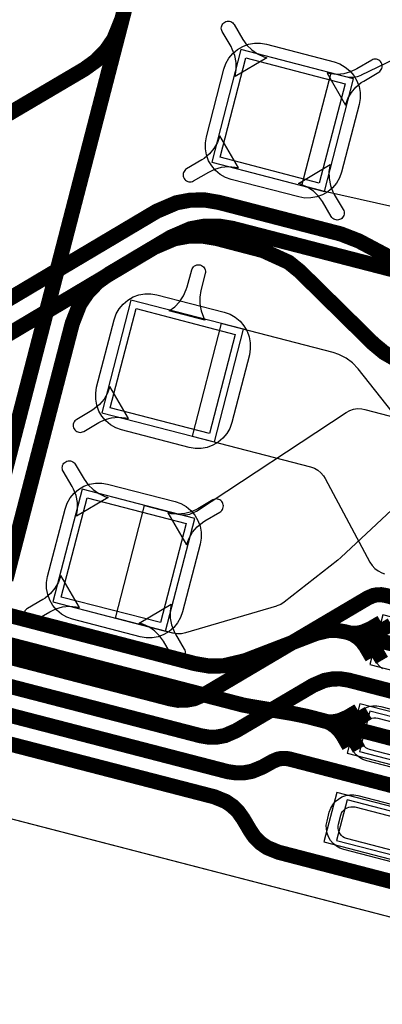
# Model space of a CAD drawing. Extents: x -1.1 to 16, y 0 to 7.3.
# Drawn here: x 4.2 to 4.4, y 4.4 to 4.8 of the extents above; entities that cross this region are included whole.
import ezdxf

# ---------------------------------------------------------------- set-up
doc = ezdxf.new("R2010")
doc.units = 0
doc.header["$MEASUREMENT"] = 0
for name, color, linetype in [('11_TRA-FS', 2, 'CONTINUOUS'), ('12_TRA-FS', 2, 'CONTINUOUS'), ('13_MSK-NS', 4, 'CONTINUOUS'), ('19_OUTLINE', 230, 'CONTINUOUS'), ('1_TRA-NS', 1, 'CONTINUOUS'), ('21_STF-', 174, 'CONTINUOUS'), ('23_POP-', 134, 'CONTINUOUS'), ('26_POP-', 54, 'CONTINUOUS'), ('29_PST-NS', 134, 'CONTINUOUS'), ('6_TRA-NS', 1, 'CONTINUOUS'), ('7_TRA-FS', 2, 'CONTINUOUS')]:
    doc.layers.add(name, color=color, linetype=linetype)

msp = doc.modelspace()

# ---------------------------------------------------------------- linework, layer by layer
at = {"layer": '11_TRA-FS'}
for points in [[(4.3741, 4.5911, 0.006, 0.006, 0), (4.3695, 4.5884, 0.006, 0.006, 0), (4.3695, 4.5884, 0.006, 0.006, 0), (4.365997, 4.586913, 0.006, 0.006, 0), (4.363546, 4.586463, 0.006, 0.006, 0), (4.361053, 4.586446, 0.006, 0.006, 0), (4.3586, 4.5869, 0.006, 0.006, 0)], [(4.3785, 4.59, 0.006, 0.006, 0), (4.3739, 4.5873, 0.006, 0.006, 0), (4.3739, 4.5873, 0.006, 0.006, 0), (4.370388, 4.585836, 0.006, 0.006, 0), (4.367942, 4.585404, 0.006, 0.006, 0), (4.365458, 4.585404, 0.006, 0.006, 0), (4.363, 4.5858, 0.006, 0.006, 0)], [(4.3701, 4.5757, 0.006, 0.006, 0), (4.3674, 4.5803, 0.006, 0.006, 0), (4.3674, 4.5803, 0.006, 0.006, 0), (4.365941, 4.582325, 0.006, 0.006, 0), (4.364157, 4.584066, 0.006, 0.006, 0), (4.362098, 4.585471, 0.006, 0.006, 0), (4.3586, 4.5869, 0.006, 0.006, 0)], [(4.3745, 4.5746, 0.006, 0.006, 0), (4.3718, 4.5792, 0.006, 0.006, 0), (4.3718, 4.5792, 0.006, 0.006, 0), (4.370368, 4.581217, 0.006, 0.006, 0), (4.368602, 4.582964, 0.006, 0.006, 0), (4.36656, 4.584378, 0.006, 0.006, 0), (4.363, 4.5858, 0.006, 0.006, 0)], [(4.3642, 4.5531, 0.006, 0.006, 0), (4.3596, 4.5504, 0.006, 0.006, 0), (4.3596, 4.5504, 0.006, 0.006, 0), (4.356097, 4.548913, 0.006, 0.006, 0), (4.353646, 4.548463, 0.006, 0.006, 0), (4.351153, 4.548446, 0.006, 0.006, 0), (4.3487, 4.5489, 0.006, 0.006, 0)], [(4.3687, 4.552, 0.006, 0.006, 0), (4.364, 4.5493, 0.006, 0.006, 0), (4.364, 4.5493, 0.006, 0.006, 0), (4.360584, 4.547862, 0.006, 0.006, 0), (4.358141, 4.547413, 0.006, 0.006, 0), (4.355657, 4.547396, 0.006, 0.006, 0), (4.3532, 4.5478, 0.006, 0.006, 0)], [(4.3602, 4.5376, 0.006, 0.006, 0), (4.3575, 4.5423, 0.006, 0.006, 0), (4.3575, 4.5423, 0.006, 0.006, 0), (4.356041, 4.544325, 0.006, 0.006, 0), (4.354257, 4.546066, 0.006, 0.006, 0), (4.352198, 4.547471, 0.006, 0.006, 0), (4.3487, 4.5489, 0.006, 0.006, 0)], [(4.3646, 4.5365, 0.006, 0.006, 0), (4.3619, 4.5412, 0.006, 0.006, 0), (4.3619, 4.5412, 0.006, 0.006, 0), (4.360468, 4.543217, 0.006, 0.006, 0), (4.358702, 4.544964, 0.006, 0.006, 0), (4.35666, 4.546378, 0.006, 0.006, 0), (4.3532, 4.5478, 0.006, 0.006, 0)]]:
    msp.add_lwpolyline(points, format="xyseb", dxfattribs=at)
at = {"layer": '12_TRA-FS'}
for points in [[(4.5094, 4.9544, 0.0065, 0.0065, 0), (4.4882, 4.9599, 0.0065, 0.0065, 0), (4.3599, 4.9933, 0.0065, 0.0065, 0), (4.3599, 4.9933, 0.0065, 0.0065, 0), (4.353909, 4.994307, 0.0065, 0.0065, 0), (4.347804, 4.994265, 0.0065, 0.0065, 0), (4.3418, 4.993163, 0.0065, 0.0065, 0), (4.3333, 4.9895, 0.0065, 0.0065, 0), (4.3053, 4.973, 0.0065, 0.0065, 0), (4.3053, 4.973, 0.0065, 0.0065, 0), (4.30033, 4.96946, 0.0065, 0.0065, 0), (4.296047, 4.965101, 0.0065, 0.0065, 0), (4.292585, 4.960064, 0.0065, 0.0065, 0), (4.2891, 4.9516, 0.0065, 0.0065, 0), (4.2628, 4.8499, 0.0065, 0.0065, 0), (4.2628, 4.8499, 0.0065, 0.0065, 0), (4.25938, 4.841455, 0.0065, 0.0065, 0), (4.255922, 4.836425, 0.0065, 0.0065, 0), (4.251644, 4.832071, 0.0065, 0.0065, 0), (4.2467, 4.8285, 0.0065, 0.0065, 0), (4.1527, 4.7731, 0.0065, 0.0065, 0)], [(4.1606, 4.7259, 0.0065, 0.0065, 0), (4.1733, 4.7226, 0.0065, 0.0065, 0), (4.1792, 4.721, 0.0065, 0.0065, 0), (4.1792, 4.721, 0.0065, 0.0065, 0), (4.185191, 4.719993, 0.0065, 0.0065, 0), (4.191296, 4.720035, 0.0065, 0.0065, 0), (4.1973, 4.721137, 0.0065, 0.0065, 0), (4.2059, 4.7248, 0.0065, 0.0065, 0), (4.2778, 4.7675, 0.0065, 0.0065, 0), (4.2778, 4.7675, 0.0065, 0.0065, 0), (4.286282, 4.77113, 0.0065, 0.0065, 0), (4.292283, 4.772253, 0.0065, 0.0065, 0), (4.298387, 4.772317, 0.0065, 0.0065, 0), (4.3044, 4.7713, 0.0065, 0.0065, 0), (4.3569, 4.7577, 0.0065, 0.0065, 0), (4.3569, 4.7577, 0.0065, 0.0065, 0), (4.3646, 4.7547, 0.0065, 0.0065, 0), (4.3853, 4.7437, 0.0065, 0.0065, 0), (4.3853, 4.7437, 0.0065, 0.0065, 0), (4.3931, 4.7406, 0.0065, 0.0065, 0), (4.429, 4.7313, 0.0065, 0.0065, 0), (4.4503, 4.7258, 0.0065, 0.0065, 0)], [(4.2024, 4.7077, 0.0065, 0.0065, 0), (4.2768, 4.752, 0.0065, 0.0065, 0), (4.2768, 4.752, 0.0065, 0.0065, 0), (4.2854, 4.755663, 0.0065, 0.0065, 0), (4.291404, 4.756765, 0.0065, 0.0065, 0), (4.297509, 4.756807, 0.0065, 0.0065, 0), (4.3035, 4.7558, 0.0065, 0.0065, 0), (4.3234, 4.7506, 0.0065, 0.0065, 0), (4.3234, 4.7506, 0.0065, 0.0065, 0), (4.334436, 4.745561, 0.0065, 0.0065, 0), (4.3392, 4.7417, 0.0065, 0.0065, 0), (4.3708, 4.7106, 0.0065, 0.0065, 0), (4.3708, 4.7106, 0.0065, 0.0065, 0), (4.375475, 4.706725, 0.0065, 0.0065, 0), (4.380775, 4.703702, 0.0065, 0.0065, 0), (4.3866, 4.7016, 0.0065, 0.0065, 0), (4.4192, 4.6932, 0.0065, 0.0065, 0), (4.4405, 4.6877, 0.0065, 0.0065, 0)], [(4.4009, 4.5354, 0.0065, 0.0065, 0), (4.3797, 4.5408, 0.0065, 0.0065, 0), (4.3424, 4.5505, 0.0065, 0.0065, 0), (4.3424, 4.5505, 0.0065, 0.0065, 0), (4.3361, 4.5518, 0.0065, 0.0065, 0), (4.3181, 4.5548, 0.0065, 0.0065, 0), (4.3181, 4.5548, 0.0065, 0.0065, 0), (4.3149, 4.5554, 0.0065, 0.0065, 0), (4.184, 4.5893, 0.0065, 0.0065, 0), (4.184, 4.5893, 0.0065, 0.0065, 0), (4.175555, 4.59272, 0.0065, 0.0065, 0), (4.170525, 4.596178, 0.0065, 0.0065, 0), (4.166171, 4.600456, 0.0065, 0.0065, 0), (4.1626, 4.6054, 0.0065, 0.0065, 0), (4.1216, 4.6749, 0.0065, 0.0065, 0), (4.1216, 4.6749, 0.0065, 0.0065, 0), (4.119593, 4.67773, 0.0065, 0.0065, 0), (4.117117, 4.680172, 0.0065, 0.0065, 0), (4.114254, 4.682146, 0.0065, 0.0065, 0), (4.1104, 4.6839, 0.0065, 0.0065, 0), (4.109, 4.6843, 0.0065, 0.0065, 0), (4.0965, 4.6882, 0.0065, 0.0065, 0)], [(4.4108, 4.5734, 0.0065, 0.0065, 0), (4.3896, 4.5789, 0.0065, 0.0065, 0), (4.3585, 4.5869, 0.0065, 0.0065, 0), (4.3585, 4.5869, 0.0065, 0.0065, 0), (4.355072, 4.587468, 0.0065, 0.0065, 0), (4.35158, 4.587438, 0.0065, 0.0065, 0), (4.3463, 4.5862, 0.0065, 0.0065, 0), (4.3156, 4.5744, 0.0065, 0.0065, 0), (4.3156, 4.5744, 0.0065, 0.0065, 0), (4.306298, 4.572216, 0.0065, 0.0065, 0), (4.30019, 4.572173, 0.0065, 0.0065, 0), (4.2942, 4.5732, 0.0065, 0.0065, 0), (4.2092, 4.5953, 0.0065, 0.0065, 0)]]:
    msp.add_lwpolyline(points, format="xyseb", dxfattribs=at)
at = {"layer": '13_MSK-NS'}
for points in [[(4.3647, 4.8133), (4.3571, 4.7843), (4.35622, 4.78184), (4.35492, 4.77957), (4.35325, 4.77756), (4.35126, 4.77587), (4.34901, 4.77455), (4.34656, 4.77364), (4.34398, 4.77317), (4.34137, 4.77316), (4.3388, 4.7736), (4.3098, 4.7811), (4.30734, 4.78198), (4.30507, 4.78328), (4.30306, 4.78495), (4.30137, 4.78694), (4.30005, 4.78919), (4.29914, 4.79164), (4.29867, 4.79422), (4.29866, 4.79683), (4.2991, 4.7994), (4.3066, 4.8285), (4.30748, 4.83096), (4.30878, 4.83323), (4.31045, 4.83524), (4.31244, 4.83693), (4.31469, 4.83825), (4.31714, 4.83916), (4.31972, 4.83963), (4.32233, 4.83964), (4.3249, 4.8392), (4.354, 4.8316), (4.35646, 4.83072), (4.35873, 4.82942), (4.36074, 4.82775), (4.36243, 4.82576), (4.36375, 4.82351), (4.36466, 4.82106), (4.36513, 4.81848), (4.36514, 4.81587), (4.3647, 4.8133)], [(4.3176, 4.7058), (4.31, 4.6767), (4.30912, 4.67424), (4.30782, 4.67197), (4.30615, 4.66996), (4.30416, 4.66827), (4.30191, 4.66695), (4.29946, 4.66604), (4.29688, 4.66557), (4.29427, 4.66556), (4.2917, 4.666), (4.2627, 4.6736), (4.26024, 4.67448), (4.25797, 4.67578), (4.25596, 4.67745), (4.25427, 4.67944), (4.25295, 4.68169), (4.25204, 4.68414), (4.25157, 4.68672), (4.25156, 4.68933), (4.2519, 4.6919), (4.2595, 4.7209), (4.26038, 4.72336), (4.26168, 4.72563), (4.26335, 4.72764), (4.26534, 4.72933), (4.26759, 4.73065), (4.27004, 4.73156), (4.27262, 4.73203), (4.27523, 4.73204), (4.2778, 4.7316), (4.3068, 4.7241), (4.30926, 4.72322), (4.31153, 4.72192), (4.31354, 4.72025), (4.31523, 4.71826), (4.31655, 4.71601), (4.31746, 4.71356), (4.31793, 4.71098), (4.31794, 4.70837), (4.3176, 4.7058)], [(4.2965, 4.6245), (4.2889, 4.5954), (4.28802, 4.59294), (4.28672, 4.59067), (4.28505, 4.58866), (4.28306, 4.58697), (4.28081, 4.58565), (4.27836, 4.58474), (4.27578, 4.58427), (4.27317, 4.58426), (4.2706, 4.5847), (4.2416, 4.5923), (4.23914, 4.59318), (4.23687, 4.59448), (4.23486, 4.59615), (4.23317, 4.59814), (4.23185, 4.60039), (4.23094, 4.60284), (4.23047, 4.60542), (4.23046, 4.60803), (4.2308, 4.6106), (4.2384, 4.6396), (4.23928, 4.64206), (4.24058, 4.64433), (4.24225, 4.64634), (4.24424, 4.64803), (4.24649, 4.64935), (4.24894, 4.65026), (4.25152, 4.65073), (4.25413, 4.65074), (4.2567, 4.6503), (4.2857, 4.6428), (4.28816, 4.64192), (4.29043, 4.64062), (4.29244, 4.63895), (4.29413, 4.63696), (4.29545, 4.63471), (4.29636, 4.63226), (4.29683, 4.62968), (4.29684, 4.62707), (4.2965, 4.6245)]]:
    msp.add_lwpolyline(points, close=True, dxfattribs=at)
for points in [[(4.37472, 4.57094), (4.37338, 4.57205), (4.37224, 4.57338), (4.37136, 4.57489), (4.37074, 4.57652), (4.37043, 4.57824), (4.37041, 4.57999), (4.3707, 4.5817), (4.3717, 4.5856), (4.37228, 4.58726), (4.37314, 4.58878), (4.37425, 4.59012), (4.37558, 4.59126)], [(4.428, 4.5159), (4.368, 4.5315), (4.36634, 4.53208), (4.36482, 4.53294), (4.36348, 4.53405), (4.36234, 4.53538), (4.36146, 4.53689), (4.36084, 4.53852), (4.36053, 4.54024), (4.36051, 4.54199), (4.3608, 4.5437), (4.3618, 4.5476), (4.36238, 4.54926), (4.36324, 4.55078), (4.36435, 4.55212), (4.36568, 4.55326), (4.36719, 4.55414), (4.36882, 4.55476), (4.37054, 4.55507), (4.37229, 4.55509), (4.374, 4.5548), (4.374, 4.5548), (4.434, 4.5392)], [(4.4181, 4.4778), (4.3581, 4.4934), (4.35644, 4.49398), (4.35492, 4.49484), (4.35358, 4.49595), (4.35244, 4.49728), (4.35156, 4.49879), (4.35094, 4.50042), (4.35063, 4.50214), (4.35061, 4.50389), (4.3509, 4.5056), (4.3519, 4.5094), (4.35248, 4.51106), (4.35334, 4.51258), (4.35445, 4.51392), (4.35578, 4.51506), (4.35729, 4.51594), (4.35892, 4.51656), (4.36064, 4.51687), (4.36239, 4.51689), (4.3641, 4.5166), (4.3641, 4.5166), (4.4241, 4.501)]]:
    msp.add_lwpolyline(points, dxfattribs=at)
at = {"layer": '19_OUTLINE'}
msp.add_lwpolyline([(4.676, 4.9166, 0.0005, 0.0005, 0), (4.5551, 4.4495, 0.0005, 0.0005, 0), (4.5551, 4.4495, 0.0005, 0.0005, 0), (4.55331, 4.444485, 0.0005, 0.0005, 0), (4.550723, 4.43995, 0.0005, 0.0005, 0), (4.547388, 4.435933, 0.0005, 0.0005, 0), (4.543407, 4.432557, 0.0005, 0.0005, 0), (4.538899, 4.429923, 0.0005, 0.0005, 0), (4.534003, 4.428112, 0.0005, 0.0005, 0), (4.528866, 4.427178, 0.0005, 0.0005, 0), (4.523646, 4.427151, 0.0005, 0.0005, 0), (4.5185, 4.428, 0.0005, 0.0005, 0), (4.0332, 4.5537, 0.0005, 0.0005, 0)], format="xyseb", dxfattribs=at)
at = {"layer": '1_TRA-NS'}
for points in [[(4.3115, 4.8254), (4.31196, 4.82836), (4.3119, 4.83136), (4.31132, 4.8343), (4.31023, 4.83709), (4.3097, 4.8382), (4.3059, 4.8446), (4.30568, 4.84507), (4.30555, 4.84558), (4.3055, 4.8461), (4.30555, 4.84662), (4.30568, 4.84713), (4.3059, 4.8476), (4.3062, 4.84803), (4.30657, 4.8484), (4.307, 4.8487), (4.30747, 4.84892), (4.30798, 4.84905), (4.3085, 4.8491), (4.30902, 4.84905), (4.30953, 4.84892), (4.31, 4.8487), (4.31043, 4.8484), (4.3108, 4.84803), (4.311, 4.8477), (4.3148, 4.8412), (4.31652, 4.8388), (4.31862, 4.83673), (4.32106, 4.83506), (4.32375, 4.83383), (4.3251, 4.8334), (4.3115, 4.8254)], [(4.3014, 4.7885), (4.3498, 4.776), (4.3623, 4.8244), (4.3139, 4.8369), (4.3014, 4.7885)], [(4.3588, 4.8131), (4.35984, 4.81592), (4.36135, 4.81851), (4.36328, 4.8208), (4.36558, 4.82272), (4.3667, 4.8234), (4.3731, 4.8272), (4.37353, 4.8275), (4.3739, 4.82787), (4.3742, 4.8283), (4.37442, 4.82877), (4.37455, 4.82928), (4.3746, 4.8298), (4.37455, 4.83032), (4.37442, 4.83083), (4.3742, 4.8313), (4.3739, 4.83173), (4.37353, 4.8321), (4.3731, 4.8324), (4.37263, 4.83262), (4.37212, 4.83275), (4.3716, 4.8328), (4.37108, 4.83275), (4.37057, 4.83262), (4.3701, 4.8324), (4.3637, 4.8286), (4.36103, 4.82733), (4.35819, 4.82654), (4.35525, 4.82626), (4.3523, 4.82649), (4.3509, 4.8268), (4.3588, 4.8131)], [(4.3049, 4.7998), (4.30386, 4.79698), (4.30235, 4.79439), (4.30042, 4.7921), (4.29812, 4.79018), (4.2971, 4.7895), (4.2906, 4.7857), (4.29017, 4.7854), (4.2898, 4.78503), (4.2895, 4.7846), (4.28928, 4.78413), (4.28915, 4.78362), (4.2891, 4.7831), (4.28915, 4.78258), (4.28928, 4.78207), (4.2895, 4.7816), (4.2898, 4.78117), (4.29017, 4.7808), (4.2906, 4.7805), (4.29107, 4.78028), (4.29158, 4.78015), (4.2921, 4.7801), (4.29262, 4.78015), (4.29313, 4.78028), (4.2936, 4.7805), (4.3001, 4.7843), (4.30277, 4.78557), (4.30561, 4.78636), (4.30855, 4.78664), (4.3115, 4.78641), (4.3129, 4.7861), (4.3049, 4.7998)], [(4.3522, 4.7875), (4.35174, 4.78454), (4.3518, 4.78154), (4.35238, 4.7786), (4.35347, 4.77581), (4.354, 4.7747), (4.3579, 4.7682), (4.35812, 4.76773), (4.35825, 4.76722), (4.3583, 4.7667), (4.35825, 4.76618), (4.35812, 4.76567), (4.3579, 4.7652), (4.3576, 4.76477), (4.35723, 4.7644), (4.3568, 4.7641), (4.35633, 4.76388), (4.35582, 4.76375), (4.3553, 4.7637), (4.35478, 4.76375), (4.35427, 4.76388), (4.3538, 4.7641), (4.35337, 4.7644), (4.353, 4.76477), (4.3527, 4.7652), (4.3489, 4.7716), (4.34718, 4.774), (4.34508, 4.77607), (4.34264, 4.77774), (4.33995, 4.77897), (4.3386, 4.7794), (4.3522, 4.7875)], [(4.2831, 4.7247), (4.28552, 4.72647), (4.28759, 4.72863), (4.28925, 4.73112), (4.29046, 4.73386), (4.2909, 4.735), (4.2928, 4.7423), (4.29298, 4.74279), (4.29325, 4.74324), (4.29359, 4.74364), (4.29399, 4.74398), (4.29445, 4.74424), (4.29494, 4.74441), (4.29546, 4.7445), (4.29598, 4.7445), (4.2965, 4.7444), (4.29699, 4.74422), (4.29744, 4.74395), (4.29784, 4.74361), (4.29818, 4.74321), (4.29844, 4.74275), (4.29861, 4.74226), (4.2987, 4.74174), (4.2987, 4.74122), (4.2986, 4.7408), (4.2967, 4.7335), (4.29622, 4.7306), (4.29625, 4.72765), (4.29679, 4.72475), (4.29783, 4.72198), (4.2985, 4.7207), (4.2831, 4.7247)], [(4.2542, 4.6809), (4.3026, 4.6684), (4.3151, 4.7168), (4.2667, 4.7293), (4.2542, 4.6809)], [(4.2577, 4.6922), (4.25666, 4.68938), (4.25515, 4.68679), (4.25322, 4.6845), (4.25092, 4.68258), (4.2499, 4.6819), (4.2434, 4.6781), (4.24297, 4.6778), (4.2426, 4.67743), (4.2423, 4.677), (4.24208, 4.67653), (4.24195, 4.67602), (4.2419, 4.6755), (4.24195, 4.67498), (4.24208, 4.67447), (4.2423, 4.674), (4.2426, 4.67357), (4.24297, 4.6732), (4.2434, 4.6729), (4.24387, 4.67268), (4.24438, 4.67255), (4.2449, 4.6725), (4.24542, 4.67255), (4.24593, 4.67268), (4.2464, 4.6729), (4.2529, 4.6767), (4.25557, 4.67797), (4.25841, 4.67876), (4.26135, 4.67904), (4.2643, 4.67881), (4.2656, 4.6785), (4.2577, 4.6922)], [(4.2433, 4.6365), (4.24376, 4.63946), (4.2437, 4.64246), (4.24312, 4.6454), (4.24203, 4.64819), (4.2414, 4.6493), (4.2376, 4.6558), (4.23738, 4.65627), (4.23725, 4.65678), (4.2372, 4.6573), (4.23725, 4.65782), (4.23738, 4.65833), (4.2376, 4.6588), (4.2379, 4.65923), (4.23827, 4.6596), (4.2387, 4.6599), (4.23917, 4.66012), (4.23968, 4.66025), (4.2402, 4.6603), (4.24072, 4.66025), (4.24123, 4.66012), (4.2417, 4.6599), (4.24213, 4.6596), (4.2425, 4.65923), (4.2428, 4.6588), (4.2466, 4.6524), (4.24832, 4.65), (4.25042, 4.64793), (4.25286, 4.64626), (4.25555, 4.64503), (4.2569, 4.6446), (4.2433, 4.6365)], [(4.2331, 4.5997), (4.2815, 4.5871), (4.2941, 4.6355), (4.2457, 4.6481), (4.2331, 4.5997)], [(4.2906, 4.6242), (4.29164, 4.62702), (4.29315, 4.62961), (4.29508, 4.6319), (4.29738, 4.63382), (4.2984, 4.6345), (4.3049, 4.6383), (4.30533, 4.6386), (4.3057, 4.63897), (4.306, 4.6394), (4.30622, 4.63987), (4.30635, 4.64038), (4.3064, 4.6409), (4.30635, 4.64142), (4.30622, 4.64193), (4.306, 4.6424), (4.3057, 4.64283), (4.30533, 4.6432), (4.3049, 4.6435), (4.30443, 4.64372), (4.30392, 4.64385), (4.3034, 4.6439), (4.30288, 4.64385), (4.30237, 4.64372), (4.3019, 4.6435), (4.2954, 4.6397), (4.29273, 4.63843), (4.28989, 4.63764), (4.28695, 4.63736), (4.284, 4.63759), (4.2826, 4.6379), (4.2906, 4.6242)], [(4.2366, 4.611), (4.23556, 4.60818), (4.23405, 4.60559), (4.23212, 4.6033), (4.22982, 4.60138), (4.2288, 4.6007), (4.2223, 4.5969), (4.22187, 4.5966), (4.2215, 4.59623), (4.2212, 4.5958), (4.22098, 4.59533), (4.22085, 4.59482), (4.2208, 4.5943), (4.22085, 4.59378), (4.22098, 4.59327), (4.2212, 4.5928), (4.2215, 4.59237), (4.22187, 4.592), (4.2223, 4.5917), (4.22277, 4.59148), (4.22328, 4.59135), (4.2238, 4.5913), (4.22432, 4.59135), (4.22483, 4.59148), (4.2253, 4.5917), (4.2254, 4.5917), (4.2318, 4.5955), (4.23447, 4.59677), (4.23731, 4.59756), (4.24025, 4.59784), (4.2432, 4.59761), (4.2446, 4.5973), (4.2366, 4.611)], [(4.284, 4.5987), (4.28354, 4.59574), (4.2836, 4.59274), (4.28418, 4.5898), (4.28527, 4.58701), (4.2858, 4.5859), (4.2896, 4.5794), (4.28982, 4.57893), (4.28995, 4.57842), (4.29, 4.5779), (4.28995, 4.57738), (4.28982, 4.57687), (4.2896, 4.5764), (4.2893, 4.57597), (4.28893, 4.5756), (4.2885, 4.5753), (4.28803, 4.57508), (4.28752, 4.57495), (4.287, 4.5749), (4.28648, 4.57495), (4.28597, 4.57508), (4.2855, 4.5753), (4.28507, 4.5756), (4.2847, 4.57597), (4.2844, 4.5764), (4.2807, 4.5828), (4.27898, 4.5852), (4.27688, 4.58727), (4.27444, 4.58894), (4.27175, 4.59017), (4.2703, 4.5906), (4.284, 4.5987)], [(4.3693, 4.5728), (4.4468, 4.5527), (4.4523, 4.574), (4.3749, 4.5941), (4.3693, 4.5728)], [(4.3595, 4.5347), (4.4369, 4.5147), (4.4424, 4.536), (4.365, 4.556), (4.3595, 4.5347)], [(4.3496, 4.4966), (4.4271, 4.4765), (4.4326, 4.4978), (4.3551, 4.5179), (4.3496, 4.4966)]]:
    msp.add_lwpolyline(points, close=True, dxfattribs=at)
msp.add_lwpolyline([(4.3838, 4.6752), (4.3643, 4.6998), (4.36191, 4.70234), (4.35911, 4.70442), (4.356, 4.70599), (4.3536, 4.7068), (4.3055, 4.7193), (4.293, 4.6709), (4.293, 4.6709), (4.3438, 4.6577), (4.34546, 4.65712), (4.34698, 4.65626), (4.34832, 4.65515), (4.34946, 4.65382), (4.3501, 4.6527), (4.3693, 4.6168), (4.37025, 4.61534), (4.37144, 4.61407), (4.37283, 4.61303), (4.37438, 4.61224), (4.3756, 4.6118)], dxfattribs=at)
at = {"layer": '21_STF-'}
msp.add_lwpolyline([(4.0332, 4.5537, 0.0005, 0.0005, 0), (4.5185, 4.428, 0.0005, 0.0005, 0), (4.5185, 4.428, 0.0005, 0.0005, 0), (4.52365, 4.427142, 0.0005, 0.0005, 0), (4.528871, 4.427188, 0.0005, 0.0005, 0), (4.534004, 4.428139, 0.0005, 0.0005, 0), (4.538894, 4.429968, 0.0005, 0.0005, 0), (4.543392, 4.432617, 0.0005, 0.0005, 0), (4.547362, 4.436008, 0.0005, 0.0005, 0), (4.550683, 4.440036, 0.0005, 0.0005, 0), (4.553253, 4.44458, 0.0005, 0.0005, 0), (4.5551, 4.4495, 0.0005, 0.0005, 0), (4.6112, 4.6661, 0.0005, 0.0005, 0), (4.6112, 4.6661, 0.0005, 0.0005, 0), (4.612058, 4.67125, 0.0005, 0.0005, 0), (4.612012, 4.676471, 0.0005, 0.0005, 0), (4.611061, 4.681604, 0.0005, 0.0005, 0), (4.609232, 4.686494, 0.0005, 0.0005, 0), (4.606583, 4.690992, 0.0005, 0.0005, 0), (4.603192, 4.694962, 0.0005, 0.0005, 0), (4.599164, 4.698283, 0.0005, 0.0005, 0), (4.5897, 4.7027, 0.0005, 0.0005, 0)], format="xyseb", dxfattribs=at)
at = {"layer": '23_POP-'}
for points in [[(4.3161, 4.8333), (4.3587, 4.8222), (4.3476, 4.7796), (4.305, 4.7907), (4.3161, 4.8333)], [(4.2689, 4.7257), (4.3115, 4.7146), (4.3004, 4.672), (4.2578, 4.6831), (4.2689, 4.7257)], [(4.2479, 4.6444), (4.2904, 4.6334), (4.2794, 4.5908), (4.2368, 4.6018), (4.2479, 4.6444)], [(4.3648, 4.5354), (4.4355, 4.5171), (4.44, 4.5346), (4.3693, 4.5528), (4.3648, 4.5354)], [(4.355, 4.4973), (4.4257, 4.479), (4.4302, 4.4964), (4.3595, 4.5147), (4.355, 4.4973)]]:
    msp.add_lwpolyline(points, close=True, dxfattribs=at)
at = {"layer": '26_POP-'}
for points in [[(4.3161, 4.8333), (4.3587, 4.8222), (4.3476, 4.7796), (4.305, 4.7907), (4.3161, 4.8333)], [(4.2689, 4.7257), (4.3115, 4.7146), (4.3004, 4.672), (4.2578, 4.6831), (4.2689, 4.7257)], [(4.2479, 4.6444), (4.2904, 4.6334), (4.2794, 4.5908), (4.2368, 4.6018), (4.2479, 4.6444)], [(4.3648, 4.5354), (4.4355, 4.5171), (4.44, 4.5346), (4.3693, 4.5528), (4.3648, 4.5354)], [(4.355, 4.4973), (4.4257, 4.479), (4.4302, 4.4964), (4.3595, 4.5147), (4.355, 4.4973)]]:
    msp.add_lwpolyline(points, close=True, dxfattribs=at)
at = {"layer": '29_PST-NS'}
for points in [[(4.4292, 4.5207), (4.3692, 4.5363), (4.36838, 4.5366), (4.36764, 4.53704), (4.36697, 4.5376), (4.36642, 4.53826), (4.36599, 4.53902), (4.36569, 4.53983), (4.36555, 4.54068), (4.36555, 4.54155), (4.3656, 4.5424), (4.3666, 4.5462), (4.3669, 4.54702), (4.36734, 4.54776), (4.3679, 4.54843), (4.36856, 4.54898), (4.36932, 4.54941), (4.37013, 4.54971), (4.37098, 4.54985), (4.37185, 4.54985), (4.3727, 4.5498), (4.3727, 4.5498), (4.4327, 4.5342)], [(4.4193, 4.4825), (4.3593, 4.4981), (4.35848, 4.4984), (4.35774, 4.49884), (4.35707, 4.4994), (4.35652, 4.50006), (4.35609, 4.50082), (4.35579, 4.50163), (4.35565, 4.50248), (4.35565, 4.50335), (4.3558, 4.5042), (4.3568, 4.5081), (4.3571, 4.50892), (4.35754, 4.50966), (4.3581, 4.51033), (4.35876, 4.51088), (4.35952, 4.51131), (4.36033, 4.51161), (4.36118, 4.51175), (4.36205, 4.51175), (4.3629, 4.5117), (4.3629, 4.5117), (4.4229, 4.4961)]]:
    msp.add_lwpolyline(points, dxfattribs=at)
at = {"layer": '6_TRA-NS'}
for points in [[(4.2761, 4.9008, 0.0065, 0.0065, 0), (4.2066, 4.6324, 0.0065, 0.0065, 0)], [(4.3805, 4.742, 0.0065, 0.0065, 0), (4.3104, 4.7601, 0.0065, 0.0065, 0), (4.3104, 4.7601, 0.0065, 0.0065, 0), (4.304409, 4.761107, 0.0065, 0.0065, 0), (4.298304, 4.761065, 0.0065, 0.0065, 0), (4.2923, 4.759963, 0.0065, 0.0065, 0), (4.2838, 4.7563, 0.0065, 0.0065, 0), (4.2574, 4.7406, 0.0065, 0.0065, 0), (4.2574, 4.7406, 0.0065, 0.0065, 0), (4.252464, 4.73705, 0.0065, 0.0065, 0), (4.2482, 4.732681, 0.0065, 0.0065, 0), (4.24476, 4.727638, 0.0065, 0.0065, 0), (4.2415, 4.7193, 0.0065, 0.0065, 0), (4.213, 4.6093, 0.0065, 0.0065, 0)], [(4.4533, 4.5825, 0.0065, 0.0065, 0), (4.376, 4.6025, 0.0065, 0.0065, 0), (4.376, 4.6025, 0.0065, 0.0065, 0), (4.374286, 4.602789, 0.0065, 0.0065, 0), (4.37254, 4.602774, 0.0065, 0.0065, 0), (4.370822, 4.602456, 0.0065, 0.0065, 0), (4.3684, 4.6014, 0.0065, 0.0065, 0), (4.2987, 4.5602, 0.0065, 0.0065, 0), (4.2987, 4.5602, 0.0065, 0.0065, 0), (4.293845, 4.558127, 0.0065, 0.0065, 0), (4.290417, 4.557492, 0.0065, 0.0065, 0), (4.286931, 4.557462, 0.0065, 0.0065, 0), (4.2835, 4.5581, 0.0065, 0.0065, 0), (4.1013, 4.6053, 0.0065, 0.0065, 0)], [(4.0932, 4.5949, 0.0065, 0.0065, 0), (4.2967, 4.5422, 0.0065, 0.0065, 0), (4.2967, 4.5422, 0.0065, 0.0065, 0), (4.300128, 4.541632, 0.0065, 0.0065, 0), (4.30362, 4.541662, 0.0065, 0.0065, 0), (4.307053, 4.542298, 0.0065, 0.0065, 0), (4.3119, 4.5444, 0.0065, 0.0065, 0), (4.345, 4.5639, 0.0065, 0.0065, 0), (4.345, 4.5639, 0.0065, 0.0065, 0), (4.349855, 4.565973, 0.0065, 0.0065, 0), (4.353283, 4.566608, 0.0065, 0.0065, 0), (4.356769, 4.566638, 0.0065, 0.0065, 0), (4.3602, 4.5661, 0.0065, 0.0065, 0), (4.4515, 4.5425, 0.0065, 0.0065, 0)], [(4.4417, 4.5045, 0.0065, 0.0065, 0), (4.3349, 4.5322, 0.0065, 0.0065, 0), (4.3349, 4.5322, 0.0065, 0.0065, 0), (4.333186, 4.532489, 0.0065, 0.0065, 0), (4.33144, 4.532474, 0.0065, 0.0065, 0), (4.329722, 4.532156, 0.0065, 0.0065, 0), (4.3275, 4.5312, 0.0065, 0.0065, 0), (4.3232, 4.5288, 0.0065, 0.0065, 0), (4.3232, 4.5288, 0.0065, 0.0065, 0), (4.31867, 4.526938, 0.0065, 0.0065, 0), (4.315245, 4.526315, 0.0065, 0.0065, 0), (4.311764, 4.526297, 0.0065, 0.0065, 0), (4.3083, 4.5268, 0.0065, 0.0065, 0), (4.0795, 4.586, 0.0065, 0.0065, 0)], [(4.4317, 4.4658, 0.0065, 0.0065, 0), (4.3301, 4.4922, 0.0065, 0.0065, 0), (4.3301, 4.4922, 0.0065, 0.0065, 0), (4.325206, 4.494184, 0.0065, 0.0065, 0), (4.322332, 4.496167, 0.0065, 0.0065, 0), (4.319846, 4.498618, 0.0065, 0.0065, 0), (4.3179, 4.5015, 0.0065, 0.0065, 0), (4.3148, 4.5067, 0.0065, 0.0065, 0), (4.3148, 4.5067, 0.0065, 0.0065, 0), (4.312776, 4.509555, 0.0065, 0.0065, 0), (4.310295, 4.512011, 0.0065, 0.0065, 0), (4.307424, 4.513999, 0.0065, 0.0065, 0), (4.3025, 4.516, 0.0065, 0.0065, 0), (4.0506, 4.5811, 0.0065, 0.0065, 0)]]:
    msp.add_lwpolyline(points, format="xyseb", dxfattribs=at)
at = {"layer": '7_TRA-FS'}
for points in [[(4.4015, 4.7643), (4.3498, 4.776), (4.3401, 4.7785), (4.3527, 4.8269), (4.3588, 4.8253), (4.36051, 4.82501), (4.36226, 4.82503), (4.36398, 4.82534), (4.36561, 4.82596), (4.3657, 4.826), (4.4364, 4.8602)], [(4.3809, 4.6413), (4.3569, 4.6188), (4.3555, 4.6176), (4.3325, 4.5996), (4.33103, 4.59864), (4.32942, 4.59796), (4.3292, 4.5979), (4.2901, 4.5864), (4.2884, 4.58606), (4.28665, 4.58602), (4.28493, 4.58628), (4.2847, 4.5863), (4.26, 4.5927), (4.2725, 4.6411), (4.2868, 4.6374), (4.28851, 4.63711), (4.29026, 4.63713), (4.29198, 4.63744), (4.29361, 4.63806), (4.2948, 4.6387), (4.3591, 4.6811), (4.36064, 4.68193), (4.36231, 4.68247), (4.36404, 4.68272), (4.36579, 4.68267), (4.3672, 4.6824), (4.4835, 4.652)]]:
    msp.add_lwpolyline(points, dxfattribs=at)
for points in [[(4.3014, 4.7885), (4.3498, 4.776), (4.3623, 4.8244), (4.3139, 4.8369), (4.3014, 4.7885)], [(4.2542, 4.6809), (4.3026, 4.6684), (4.3151, 4.7168), (4.2667, 4.7293), (4.2542, 4.6809)], [(4.2331, 4.5997), (4.2815, 4.5871), (4.2941, 4.6355), (4.2457, 4.6481), (4.2331, 4.5997)], [(4.3693, 4.5728), (4.4468, 4.5527), (4.4523, 4.574), (4.3749, 4.5941), (4.3693, 4.5728)], [(4.3595, 4.5347), (4.4369, 4.5147), (4.4424, 4.536), (4.365, 4.556), (4.3595, 4.5347)], [(4.3496, 4.4966), (4.4271, 4.4765), (4.4326, 4.4978), (4.3551, 4.5179), (4.3496, 4.4966)]]:
    msp.add_lwpolyline(points, close=True, dxfattribs=at)

doc.saveas('drawing.dxf')
